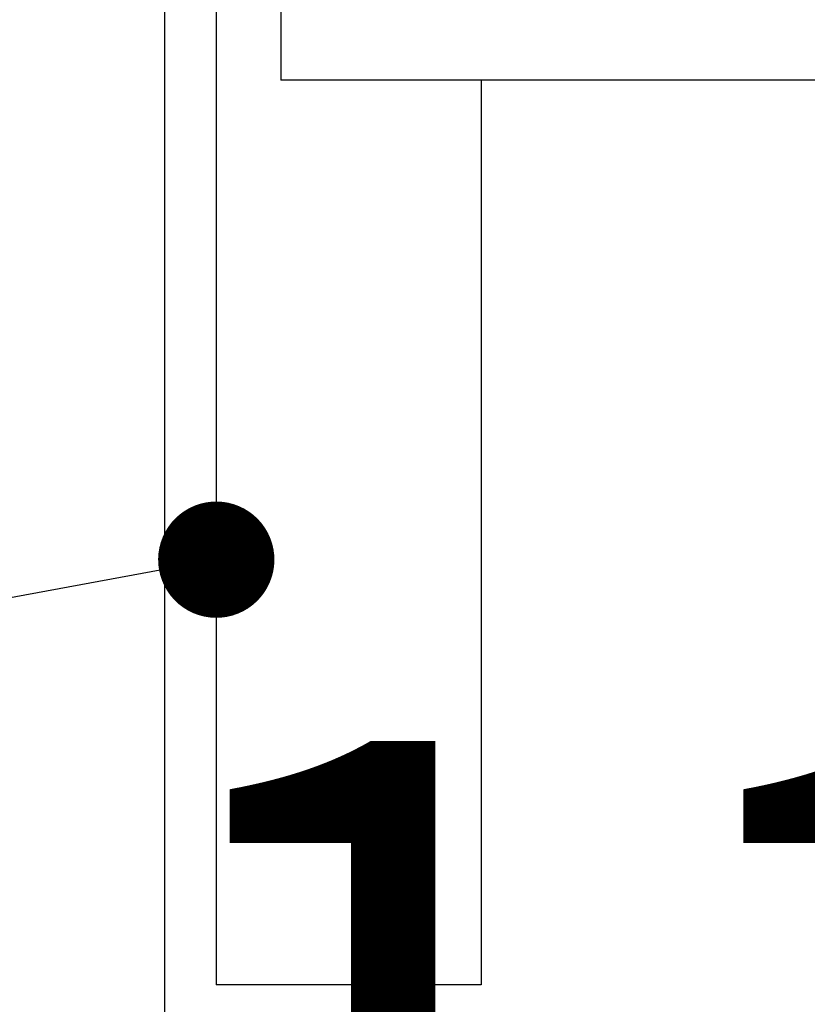
# Model space of a CAD drawing. Units: millimetres. Extents: x 210 to 6060, y -328 to 4232.
# Drawn here: x 3204 to 3265, y 2526 to 2602 of the extents above; entities that cross this region are included whole.
import ezdxf

# ---------------------------------------------------------------- set-up
doc = ezdxf.new("R2010")
doc.units = ezdxf.units.MM
doc.header["$LTSCALE"] = 3.75
doc.layers.add('メイン', color=7, linetype='Continuous', lineweight=9)
doc.layers.add('設備類', color=134, linetype='Continuous', lineweight=9)
doc.styles.get("Standard").update_dxf_attribs({"font": 'txt', "bigfont": 'bigfont'})
doc.styles.add('ＭＳ ゴシック', font='txt')
doc.dimstyles.get("Standard").update_dxf_attribs({"dimtxt": 0.18, "dimasz": 0.18, "dimexe": 0.18, "dimexo": 0.0625, "dimgap": 0.09, "dimtad": 0, "dimtih": 1, "dimtoh": 1, "dimdec": 4, "dimzin": 0, "dimdsep": 46, "dimtxsty": 'Standard', "dimcen": 0.09, "dimadec": 0, "dimazin": 0, "dimtfac": 1, "dimtdec": 4, "dimtofl": 0, "dimtmove": 0, "dimatfit": 3, "dimfxl": 1, "dimtolj": 1, "dimtzin": 0, "dimarcsym": 0})

# ---------------------------------------------------------------- blocks, each defined once
blk = doc.blocks.new('_DOT')
at = {"color": 0}
blk.add_line((-0.5, 0), (-1, 0), dxfattribs=at)
at = {"color": 0, "const_width": 0.5}
blk.add_lwpolyline([(-0.25, 0, 1), (0.25, 0, 1)], format="xyb", close=True, dxfattribs=at)
blk = doc.blocks.new('Dim71')
at = {"layer": '設備類', "color": 134, "linetype": 'Continuous', "lineweight": 30}
for p, q in [((3327.009, 2532.968), (3327.009, 2462.414)), ((3215.009, 2491.428), (3215.009, 2492.414)), ((3215.009, 2477.414), (3327.009, 2477.414))]:
    blk.add_line(p, q, dxfattribs=at)
at = {"layer": '設備類', "color": 134, "linetype": 'Continuous', "lineweight": 30, "xscale": 9, "yscale": 9, "zscale": 9}
for p, rotation in [((3215.009, 2477.414), 179.9999999999998), ((3327.009, 2477.414), 359.9999999999997)]:
    blk.add_blockref('_DOT', p, dxfattribs=dict(at, rotation=rotation))
at = {"layer": '設備類', "color": 134, "linetype": 'Continuous', "lineweight": 9, "insert": (3271.009, 2477.414), "char_height": 52.5, "width": 637.5, "attachment_point": 8, "style": 'ＭＳ ゴシック'}
blk.add_mtext('112', dxfattribs=at)

msp = doc.modelspace()

# ---------------------------------------------------------------- linework, layer by layer
at = {"layer": 'メイン', "color": 7, "linetype": 'Continuous', "lineweight": 30}
for p, q in [((3215.009, 2615.468), (3215.009, 1478.225)), ((3219.009, 2615.468), (3219.009, 2527.468)), ((3224.009, 2615.468), (3224.009, 2597.468)), ((3765.009, 2597.468), (3224.009, 2597.468)), ((3239.509, 2597.468), (3239.509, 2527.468)), ((3239.509, 2527.468), (3219.009, 2527.468))]:
    msp.add_line(p, q, dxfattribs=at)
msp.add_lwpolyline([(3219.009, 2560.356), (3084.51, 2535.51)], dxfattribs=at)

# ---------------------------------------------------------------- block references
at = {"layer": 'メイン', "color": 7, "linetype": 'Continuous', "lineweight": 30, "xscale": 9, "yscale": 9, "zscale": 9, "rotation": 10.46639587354238}
msp.add_blockref('_DOT', (3219.009, 2560.356), dxfattribs=at)

# ---------------------------------------------------------------- dimensions: what is measured, and where the dimension line sits
at = {"layer": '設備類', "color": 134, "linetype": 'Continuous', "lineweight": 30}
dim = msp.add_linear_dim(base=(3327.009, 2477.414), p1=(3215.009, 2476.428), p2=(3327.009, 2547.968), dimstyle='Standard', override={"dimscale": 1, "dimtxt": 52.5, "dimasz": 9, "dimexe": 15, "dimexo": 15, "dimgap": 0, "dimtad": 1, "dimtih": 0, "dimtoh": 0, "dimdec": 2, "dimzin": 8, "dimtxsty": 'ＭＳ ゴシック', "dimblk1": 'DOT', "dimblk2": 'DOT', "dimsah": 1, "dimse1": 0, "dimse2": 0, "dimtix": 0, "dimtofl": 1, "dimtmove": 1, "dimatfit": 2, "dimtzin": 8}, dxfattribs=at)
dim.commit()
dim.dimension.update_dxf_attribs({"geometry": 'Dim71', "text_midpoint": (3271.009, 2477.414), "dimtype": 160})

doc.saveas('drawing.dxf')
